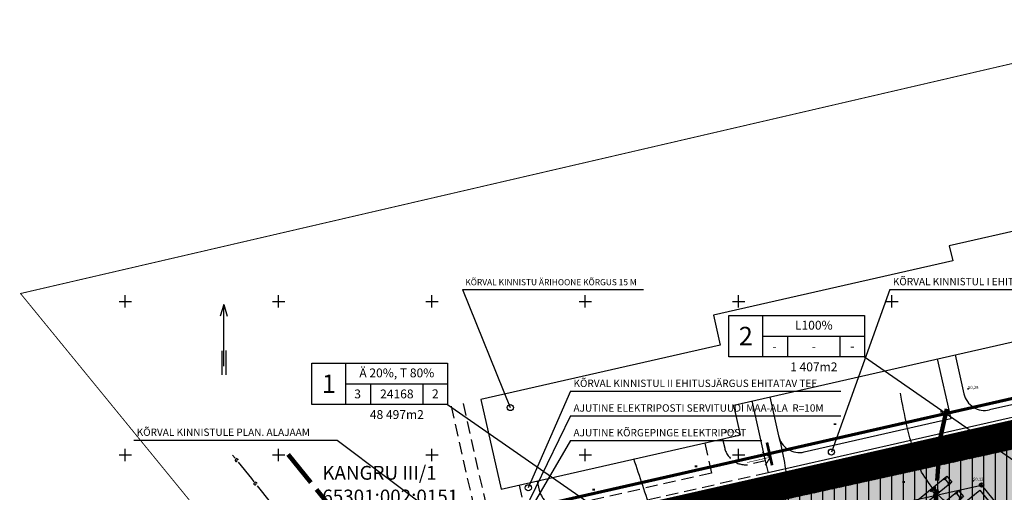
# Model space of a CAD drawing. Extents: x 548566 to 549150, y 6581481 to 6582285.
# Drawn here: x 548566 to 548887, y 6581788 to 6581942 of the extents above; entities that cross this region are included whole.
import ezdxf
from ezdxf.enums import TextEntityAlignment as Align

# ---------------------------------------------------------------- set-up
doc = ezdxf.new("R2010")
doc.units = 0
doc.header["$MEASUREMENT"] = 0
doc.header["$PDMODE"] = 32
doc.header["$PDSIZE"] = 0.2
for name, pattern in [('ACAD_ISO02W100', [15, 12, -3]), ('ACAD_ISO04W100', [30, 24, -3, 0, -3]), ('ACAD_ISO06W100', [36, 24, -3, 0, -3, 0, -3, 0, -3]), ('DASHEDX2', [1.5, 1, -0.5])]:
    doc.linetypes.add(name, pattern=pattern)
doc.layers.get('0').update_dxf_attribs({"linetype": 'CONTINUOUS'})
for name, color, linetype in [('-K1', 190, 'CONTINUOUS'), ('-VI', 172, 'CONTINUOUS'), ('0-ELEKTER', 230, 'CONTINUOUS'), ('0_DRENAAZ', 90, 'D1_hore'), ('102 piir', 1, 'CONTINUOUS'), ('18', 4, 'CONTINUOUS'), ('41 kõlvik', 3, 'CONTINUOUS'), ('45', 30, 'CONTINUOUS'), ('63', 3, 'CONTINUOUS'), ('ehkeeluviirutus', 177, 'DASHEDX2'), ('Elektrikilp', 7, 'CONTINUOUS'), ('FRAME', 7, 'CONTINUOUS'), ('GP', 200, 'CONTINUOUS'), ('Hoone1', 5, 'CONTINUOUS'), ('horisontaal', 6, 'CONTINUOUS'), ('K-dim-loikemargid', 7, 'CONTINUOUS'), ('K-vor-loige', 7, 'CONTINUOUS'), ('KINNISTU', 36, 'CONTINUOUS'), ('Krundi pinnad', 7, 'CONTINUOUS'), ('PIIR', 1, 'CONTINUOUS'), ('PLATSI_DRA', 7, 'CONTINUOUS'), ('PRSIDE', 214, 'PRSIDE'), ('SERVITUUT', 24, 'CONTINUOUS'), ('Teekaitse võõnd', 2, 'CONTINUOUS'), ('TEKST', 7, 'CONTINUOUS'), ('Tootmine', 51, 'CONTINUOUS'), ('TÄNAVAVALGUSTUS', 240, 'TÄNAVAVALGUSTUS'), ('Uus piir', 1, 'DASHEDX2')]:
    doc.layers.add(name, color=color, linetype=linetype)
for name, color, linetype, lineweight in [('KINNISTUPIIR', 27, 'CONTINUOUS', 80), ('Parkimiskohad', 250, 'ACAD_ISO04W100', 9), ('PLANEERITAVAALAPIIR', 250, 'ACAD_ISO06W100', 80), ('Raj. hoone', 5, 'ACAD_ISO04W100', 9), ('Rekka 18 m', 250, 'ACAD_ISO04W100', 9)]:
    doc.layers.add(name, color=color, linetype=linetype, lineweight=lineweight)
doc.layers.add('Kõrg. hal.', color=7, linetype='CONTINUOUS', true_color=0xa8ffa8)
doc.layers.add('Liiklus ala', color=7, linetype='ACAD_ISO04W100', lineweight=9, true_color=0xe6e6e6)
doc.styles.add('MERKA', font='ARIAL.TTF')
doc.styles.add('ROMANC', font='romanc.shx', dxfattribs={"height": 0.7})
doc.styles.add('ROMAND', font='romand', dxfattribs={"width": 0.8})
doc.styles.add('SS', font='swisse.ttf', dxfattribs={"width": 0.8})
doc.styles.get("Standard").update_dxf_attribs({"font": 'ARIAL.TTF'})
doc.styles.add('SWISL', font='swissl.ttf')
doc.linetypes.add('D1_hore', pattern='A,15,-5,["D1",Standard,S=2.54,R=0,X=-2.54,Y=-1.27],-2,15,-2', length=39)
doc.linetypes.add('K1_LINE', pattern='A,0.9,-0.15,["K1",SS,S=0.1,R=0,X=-0.1,Y=-0.05],-0.1', length=1.15)
doc.linetypes.add('PRSIDE', pattern='A,10,-0.3,["S1",ROMANC,S=1,R=0,X=0,Y=-0.5],-3', length=13.3)
doc.linetypes.add('TÄNAVAVALGUSTUS', pattern='A,10,-0.3,["W11",ROMANC,S=1,R=0,X=0,Y=-0.5],-3', length=13.3)
doc.linetypes.add('V1_LINE', pattern='A,0.9,-0.15,["V1",Standard,S=0.1,R=0,X=-0.1,Y=-0.05],-0.1', length=1.15)
doc.linetypes.add('W1.1_LINE', pattern='A,0.9,-0.2,["W1.1",SS,S=0.1,R=0,X=-0.1,Y=-0.05],-0.35', length=1.45)
doc.linetypes.add('W1_LINE', pattern='A,0.9,-0.15,["W1",ROMAND,S=0.1,R=0,X=-0.1,Y=-0.05],-0.15', length=1.2)
doc.linetypes.add('W2_LINE', pattern='A,0.9,-0.15,["W2",Standard,S=0.1,R=0,X=-0.1,Y=-0.05],-0.15', length=1.2)

# ---------------------------------------------------------------- blocks, each defined once
blk = doc.blocks.new('KORGUSP')
blk = doc.blocks.new('POHI')
at = {"flags": 128}
for points in [[(0.0003, 0.0804), (-0.0045, 0.065)], [(0, 0), (0, 0.0801)], [(0.0003, 0.0804), (0.0046, 0.065)], [(-0.0025, 0.0198), (-0.0025, -0.0113)], [(0.0028, 0.0201), (0.0028, -0.0116)]]:
    blk.add_lwpolyline(points, dxfattribs=at)
blk = doc.blocks.new('ROHUMAA')
at = {"flags": 128}
for points in [[(-0.0004, 0), (-0.0004, 0.001)], [(0.0004, 0), (0.0004, 0.001)]]:
    blk.add_lwpolyline(points, dxfattribs=at)
blk = doc.blocks.new('1. plokk')
at = {"layer": 'Raj. hoone', "linetype": 'ByBlock', "lineweight": 30, "ltscale": 3}
for p, q in [((548380.44, 6581671.33), (548380.44, 6581659.33)), ((548380.44, 6581671.33), (548404.44, 6581671.33)), ((548404.44, 6581671.33), (548404.44, 6581659.33)), ((548380.44, 6581659.33), (548404.44, 6581659.33))]:
    blk.add_line(p, q, dxfattribs=at)
blk = doc.blocks.new('auto18')
at = {"layer": '45', "color": 252, "linetype": 'Continuous', "ltscale": 5}
for p, q in [((3.35, 18.36), (-2.38, 0.77)), ((0, 0), (5.73, 17.59)), ((2.91, 16.97), (3.2, 17.85)), ((3.21, 16.88), (2.91, 16.97)), ((3.2, 17.85), (3.49, 17.75)), ((3.49, 17.75), (3.21, 16.88)), ((5.73, 17.59), (3.35, 18.36)), ((5.26, 17.17), (4.97, 16.3)), ((4.97, 16.3), (5.27, 16.21)), ((5.55, 17.08), (5.26, 17.17)), ((5.27, 16.21), (5.55, 17.08)), ((1.48, 12.59), (1.77, 13.46)), ((1.77, 13.46), (2.06, 13.36)), ((1.77, 12.49), (2.05, 13.36)), ((2.06, 13.36), (1.78, 12.49)), ((2.05, 13.36), (2.35, 13.27)), ((2.35, 13.27), (2.06, 12.4)), ((3.52, 12.89), (3.24, 12.01)), ((3.82, 12.79), (3.52, 12.89)), ((1.13, 11.5), (1.41, 12.37)), ((1.43, 11.41), (1.13, 11.5)), ((1.41, 12.37), (1.71, 12.28)), ((1.42, 11.41), (1.7, 12.28)), ((1.71, 11.31), (1.42, 11.41)), ((1.71, 12.28), (1.43, 11.41)), ((1.78, 12.49), (1.48, 12.59)), ((1.7, 12.28), (1.99, 12.18)), ((1.99, 12.18), (1.71, 11.31)), ((2.06, 12.4), (1.77, 12.49)), ((3.03, 11.36), (1.85, 11.74)), ((3.38, 12.44), (2.2, 12.83)), ((3.17, 11.8), (2.89, 10.93)), ((2.89, 10.93), (3.18, 10.83)), ((3.47, 11.71), (3.17, 11.8)), ((3.18, 10.83), (3.47, 11.71)), ((3.47, 11.7), (3.19, 10.83)), ((3.19, 10.83), (3.49, 10.74)), ((3.24, 12.01), (3.54, 11.92)), ((3.77, 11.61), (3.47, 11.7)), ((3.49, 10.74), (3.77, 11.61)), ((3.54, 11.92), (3.82, 12.79)), ((3.83, 12.79), (3.54, 11.92)), ((3.54, 11.92), (3.84, 11.82)), ((4.12, 12.69), (3.83, 12.79)), ((3.84, 11.82), (4.12, 12.69)), ((-1.85, 2.37), (-1.56, 3.24)), ((-1.56, 3.24), (-1.27, 3.15)), ((-2.38, 0.77), (0, 0)), ((-2.2, 1.29), (-1.91, 2.16)), ((-1.9, 1.19), (-2.2, 1.29)), ((-1.91, 2.16), (-1.62, 2.07)), ((-1.91, 1.2), (-1.63, 2.07)), ((-1.62, 1.1), (-1.91, 1.2)), ((-1.62, 2.07), (-1.9, 1.19)), ((-1.55, 2.28), (-1.85, 2.37)), ((-1.63, 2.07), (-1.33, 1.97)), ((-1.33, 1.97), (-1.62, 1.1)), ((-1.56, 2.28), (-1.28, 3.15)), ((-1.26, 2.18), (-1.56, 2.28)), ((-1.27, 3.15), (-1.55, 2.28)), ((-0.3, 1.15), (-1.48, 1.53)), ((-1.28, 3.15), (-0.98, 3.06)), ((-0.98, 3.06), (-1.26, 2.18)), ((0.05, 2.23), (-1.12, 2.62)), ((-0.16, 1.59), (-0.44, 0.72)), ((-0.44, 0.72), (-0.14, 0.62)), ((0.14, 1.49), (-0.16, 1.59)), ((0.14, 1.49), (-0.15, 0.62)), ((-0.15, 0.62), (0.15, 0.53)), ((-0.14, 0.62), (0.14, 1.49)), ((0.2, 2.67), (-0.09, 1.8)), ((-0.09, 1.8), (0.21, 1.71)), ((0.43, 1.4), (0.14, 1.49)), ((0.15, 0.53), (0.43, 1.4)), ((0.49, 2.58), (0.2, 2.67)), ((0.21, 1.71), (0.49, 2.58)), ((0.5, 2.57), (0.22, 1.7)), ((0.22, 1.7), (0.51, 1.61)), ((0.8, 2.48), (0.5, 2.57)), ((0.51, 1.61), (0.8, 2.48))]:
    blk.add_line(p, q, dxfattribs=at)
at = {"layer": '45', "color": 252, "ltscale": 5}
blk.add_line((3.04, 17.41), (5.42, 16.64), dxfattribs=at)
at = {"layer": '45', "color": 252, "linetype": 'Continuous', "ltscale": 5}
blk.add_circle((2.62, 12.1), 0.0541, dxfattribs=at)
at = {"layer": 'GP', "color": 252, "linetype": 'Continuous', "ltscale": 5}
for p, q in [((3.35, 18.36), (-2.38, 0.77)), ((0, 0), (5.73, 17.59)), ((2.91, 16.97), (3.2, 17.85)), ((3.21, 16.88), (2.91, 16.97)), ((3.2, 17.85), (3.49, 17.75)), ((3.49, 17.75), (3.21, 16.88)), ((5.73, 17.59), (3.35, 18.36)), ((5.26, 17.17), (4.97, 16.3)), ((4.97, 16.3), (5.27, 16.21)), ((5.55, 17.08), (5.26, 17.17)), ((5.27, 16.21), (5.55, 17.08)), ((1.48, 12.59), (1.77, 13.46)), ((1.77, 13.46), (2.06, 13.36)), ((1.77, 12.49), (2.05, 13.36)), ((2.06, 13.36), (1.78, 12.49)), ((2.05, 13.36), (2.35, 13.27)), ((2.35, 13.27), (2.06, 12.4)), ((3.52, 12.89), (3.24, 12.01)), ((3.82, 12.79), (3.52, 12.89)), ((1.13, 11.5), (1.41, 12.37)), ((1.43, 11.41), (1.13, 11.5)), ((1.41, 12.37), (1.71, 12.28)), ((1.42, 11.41), (1.7, 12.28)), ((1.71, 11.31), (1.42, 11.41)), ((1.71, 12.28), (1.43, 11.41)), ((1.78, 12.49), (1.48, 12.59)), ((1.7, 12.28), (1.99, 12.18)), ((1.99, 12.18), (1.71, 11.31)), ((2.06, 12.4), (1.77, 12.49)), ((3.03, 11.36), (1.85, 11.74)), ((3.38, 12.44), (2.2, 12.83)), ((3.17, 11.8), (2.89, 10.93)), ((2.89, 10.93), (3.18, 10.83)), ((3.47, 11.71), (3.17, 11.8)), ((3.18, 10.83), (3.47, 11.71)), ((3.47, 11.7), (3.19, 10.83)), ((3.19, 10.83), (3.49, 10.74)), ((3.24, 12.01), (3.54, 11.92)), ((3.77, 11.61), (3.47, 11.7)), ((3.49, 10.74), (3.77, 11.61)), ((3.83, 12.79), (3.54, 11.92)), ((3.54, 11.92), (3.82, 12.79)), ((3.54, 11.92), (3.84, 11.82)), ((4.12, 12.69), (3.83, 12.79)), ((3.84, 11.82), (4.12, 12.69)), ((-1.85, 2.37), (-1.56, 3.24)), ((-1.56, 3.24), (-1.27, 3.15)), ((-2.38, 0.77), (0, 0)), ((-2.2, 1.29), (-1.91, 2.16)), ((-1.9, 1.19), (-2.2, 1.29)), ((-1.91, 2.16), (-1.62, 2.07)), ((-1.91, 1.2), (-1.63, 2.07)), ((-1.62, 1.1), (-1.91, 1.2)), ((-1.62, 2.07), (-1.9, 1.19)), ((-1.55, 2.28), (-1.85, 2.37)), ((-1.63, 2.07), (-1.33, 1.97)), ((-1.33, 1.97), (-1.62, 1.1)), ((-1.56, 2.28), (-1.28, 3.15)), ((-1.26, 2.18), (-1.56, 2.28)), ((-1.27, 3.15), (-1.55, 2.28)), ((-0.3, 1.15), (-1.48, 1.53)), ((-1.28, 3.15), (-0.98, 3.06)), ((-0.98, 3.06), (-1.26, 2.18)), ((0.05, 2.23), (-1.12, 2.62)), ((-0.16, 1.59), (-0.44, 0.72)), ((-0.44, 0.72), (-0.14, 0.62)), ((0.14, 1.49), (-0.16, 1.59)), ((0.14, 1.49), (-0.15, 0.62)), ((-0.15, 0.62), (0.15, 0.53)), ((-0.14, 0.62), (0.14, 1.49)), ((0.2, 2.67), (-0.09, 1.8)), ((-0.09, 1.8), (0.21, 1.71)), ((0.43, 1.4), (0.14, 1.49)), ((0.15, 0.53), (0.43, 1.4)), ((0.49, 2.58), (0.2, 2.67)), ((0.21, 1.71), (0.49, 2.58)), ((0.5, 2.57), (0.22, 1.7)), ((0.22, 1.7), (0.51, 1.61)), ((0.8, 2.48), (0.5, 2.57)), ((0.51, 1.61), (0.8, 2.48))]:
    blk.add_line(p, q, dxfattribs=at)
at = {"layer": 'GP', "color": 252, "ltscale": 5}
blk.add_line((3.04, 17.41), (5.42, 16.64), dxfattribs=at)
at = {"layer": 'GP', "color": 252, "linetype": 'Continuous', "ltscale": 5}
blk.add_circle((2.62, 12.1), 0.0541, dxfattribs=at)
blk = doc.blocks.new('DRENAAZI KAEV')
at = {"layer": '0_DRENAAZ', "color": 5, "lineweight": 30}
for p, q in [((549137.08, 6581634.59), (549135.68, 6581634.59)), ((549136.38, 6581633.89), (549136.38, 6581635.29))]:
    blk.add_line(p, q, dxfattribs=at)
blk.add_circle((549136.38, 6581634.59), 0.7, dxfattribs=at)

msp = doc.modelspace()

# ---------------------------------------------------------------- hatches: boundary and pattern name
at = {"layer": 'ehkeeluviirutus'}
h = msp.add_hatch(dxfattribs=at)
h.set_pattern_fill('ANSI31', color=256, scale=30, angle=45, style=0)
edge = h.paths.add_edge_path()
edge.add_line((548695.564, 6581762.147), (548893.385, 6581807.012))
edge.add_line((548893.385, 6581807.012), (548894.767, 6581800.919))
edge.add_line((548894.767, 6581800.919), (548893.091, 6581777.433))
edge.add_line((548893.091, 6581777.433), (548895.974, 6581753.615))
edge.add_line((548895.974, 6581753.615), (548900.286, 6581733.529))
edge.add_line((548900.286, 6581733.529), (548905.996, 6581712.374))
edge.add_line((548905.996, 6581712.374), (548913.827, 6581692.094))
edge.add_line((548913.827, 6581692.094), (548925.259, 6581672.812))
edge.add_line((548925.259, 6581672.812), (548938.524, 6581657.448))
edge.add_line((548938.524, 6581657.448), (548941.555, 6581654.479))
edge.add_line((548941.555, 6581654.479), (548805.419, 6581585.402))
edge.add_line((548805.419, 6581585.402), (548675.514, 6581745.921))
edge.add_line((548675.514, 6581745.921), (548695.573, 6581762.154))
at = {"layer": 'Kõrg. hal.', "lineweight": -3, "ltscale": 0.2}
h = msp.add_hatch(dxfattribs=at)
h.set_pattern_fill('ANSI31', color=256, style=0)
h.set_pattern_definition([(45, (0, 0), (-0.0883883476483, 0.0883883476483), [])])
edge = h.paths.add_edge_path()
edge.add_line((548771.453, 6581775.906), (548903.17, 6581804.908))
edge.add_arc((548902.15, 6581809.402), 4.608, 282.77691, 462.77691)
edge.add_line((548901.131, 6581813.895), (548769.602, 6581784.068))
edge.add_arc((548770.528, 6581779.987), 4.185, 102.77691, 282.77691)
at = {"layer": 'Liiklus ala', "lineweight": -3, "ltscale": 0.2}
msp.add_hatch(color=256, dxfattribs=at).paths.add_polyline_path([(548645.527, 6581755.624), (548814.025, 6581548.109), (549001.554, 6581620.938), (548957.093, 6581659.011), (548925.388, 6581699.001), (548912.384, 6581745.165), (548908.467, 6581788.071), (548915.257, 6581816.791)])
at = {"layer": 'SERVITUUT', "ltscale": 2}
h = msp.add_hatch(dxfattribs=at)
h.set_pattern_fill('ANSI37', color=40, scale=15, style=0)
h.set_pattern_definition([(45, (0, 0), (-1.3258252147, 1.3258252147), []), (135, (0, 0), (-1.3258252147, -1.3258252147), [])])
h.paths.add_polyline_path([(548693.332, 6581766.773), (548897.156, 6581812.994), (548893.385, 6581807.012), (548695.564, 6581762.147), (548675.513, 6581745.92), (548669.648, 6581747.606)])
at = {"layer": 'Tootmine', "lineweight": -3, "ltscale": 0.2}
msp.add_hatch(color=256, dxfattribs=at).paths.add_polyline_path([(548721.417, 6581753.898), (548740.073, 6581768.996), (548755.171, 6581750.34), (548773.827, 6581765.438), (548781.376, 6581756.11), (548800.032, 6581771.208), (548807.581, 6581761.88), (548826.237, 6581776.978), (548833.786, 6581767.65), (548852.442, 6581782.748), (548859.991, 6581773.42), (548878.647, 6581788.518), (548886.196, 6581779.19), (548876.868, 6581771.641), (548891.966, 6581752.985), (548882.638, 6581745.436), (548897.736, 6581726.78), (548888.408, 6581719.231), (548911.055, 6581691.247), (548901.727, 6581683.698), (548924.374, 6581655.714), (548905.718, 6581640.616), (548898.169, 6581649.944), (548879.513, 6581634.846), (548871.964, 6581644.174), (548853.308, 6581629.076), (548845.759, 6581638.404), (548827.103, 6581623.306)])

# ---------------------------------------------------------------- linework, layer by layer
at = {"layer": '-K1', "linetype": 'K1_LINE', "lineweight": 30, "ltscale": 5, "const_width": 0.1}
msp.add_lwpolyline([(548674.108, 6581746.069), (548695.125, 6581763.078), (548894.139, 6581808.208), (548895.775, 6581800.996), (548894.096, 6581777.458), (548896.961, 6581753.78), (548901.259, 6581733.764), (548906.948, 6581712.686), (548914.73, 6581692.532), (548926.073, 6581673.398), (548939.254, 6581658.133), (548943.251, 6581654.218)], dxfattribs=at)
at = {"layer": '-VI', "linetype": 'V1_LINE', "lineweight": 30, "ltscale": 5, "const_width": 0.1, "flags": 128}
msp.add_lwpolyline([(548673.405, 6581746.143), (548694.901, 6581763.539), (548894.516, 6581808.806), (548896.279, 6581801.034), (548894.598, 6581777.471), (548897.455, 6581753.863), (548901.745, 6581733.882), (548907.424, 6581712.841), (548915.181, 6581692.751), (548926.481, 6581673.691), (548939.619, 6581658.475), (548944.099, 6581654.088)], dxfattribs=at)
at = {"layer": '0-ELEKTER', "linetype": 'W1_LINE', "lineweight": 30, "ltscale": 5, "const_width": 0.1, "flags": 128}
for points in [[(548946.247, 6581652.935), (548804.479, 6581581), (548670.277, 6581746.828), (548693.78, 6581765.849), (548895.914, 6581811.687), (548898.316, 6581801.096), (548896.606, 6581777.519), (548899.429, 6581754.194), (548903.689, 6581734.353), (548909.327, 6581713.464), (548916.987, 6581693.627), (548928.111, 6581674.864), (548941.078, 6581659.846), (548946.494, 6581654.541)], [(548671.684, 6581746.68), (548694.228, 6581764.925), (548895.16, 6581810.49), (548897.307, 6581801.02), (548895.602, 6581777.495), (548898.442, 6581754.028), (548902.717, 6581734.118), (548908.376, 6581713.152), (548916.084, 6581693.189), (548927.296, 6581674.278), (548940.348, 6581659.16), (548945.794, 6581653.827)]]:
    msp.add_lwpolyline(points, dxfattribs=at)
at = {"layer": '0_DRENAAZ', "color": 5, "lineweight": 30, "ltscale": 0.5}
for p, q in [((548774.41, 6581767.102), (548879.23, 6581790.182)), ((548879.23, 6581790.182), (548891.25, 6581775.33))]:
    msp.add_line(p, q, dxfattribs=at)
at = {"layer": '102 piir', "ltscale": 0.5}
msp.add_line((548644.99, 6581755.81), (548915.66, 6581817.19), dxfattribs=at)
at = {"layer": '18', "flags": 128}
for points in [[(548634.982, 6581799.921), (548635.796, 6581798.907)], [(548636.251, 6581797.862), (548636.524, 6581798.081), (548636.367, 6581798.276)], [(548636.861, 6581797.582), (548641.12, 6581792.281)], [(548641.12, 6581792.281), (548641.934, 6581791.268)], [(548642.389, 6581790.222), (548642.662, 6581790.442), (548642.505, 6581790.636)], [(548642.999, 6581789.943), (548647.258, 6581784.642)]]:
    msp.add_lwpolyline(points, dxfattribs=at)
for points in [[(548635.836, 6581798.298, 0.5695734), (548636.251, 6581797.862)], [(548636.421, 6581798.768, 0.1946005), (548635.836, 6581798.298)], [(548636.421, 6581798.768, -0.4005449), (548636.804, 6581798.371)], [(548641.974, 6581790.659, 0.5695734), (548642.389, 6581790.222)], [(548642.559, 6581791.129, 0.1946005), (548641.974, 6581790.659)], [(548642.559, 6581791.129, -0.4005449), (548642.943, 6581790.731)]]:
    msp.add_lwpolyline(points, format="xyb", dxfattribs=at)
at = {"layer": '63', "lineweight": -3}
for p in [(548874.8, 6581821.479), (548876.439, 6581791.559)]:
    msp.add_point(p, dxfattribs=at)
at = {"layer": '63'}
msp.add_point((548795.632, 6581807.253), dxfattribs=at)
at = {"layer": 'Elektrikilp', "linetype": 'W2_LINE', "ltscale": 5, "flags": 128}
msp.add_lwpolyline([(548726.341, 6581773.233, 0.1, 0.1, 0), (548895.914, 6581811.687, 0.1, 0.1, 0), (548898.316, 6581801.096, 0.1, 0.1, 0), (548896.606, 6581777.52, 0.1, 0.1, 0), (548899.429, 6581754.194, 0.1, 0.1, 0), (548903.689, 6581734.353, 0.1, 0.1, 0), (548909.327, 6581713.464, 0.1, 0.1, 0), (548916.987, 6581693.627, 0.1, 0.1, 0), (548928.111, 6581674.864, 0.1, 0.1, 0), (548941.078, 6581659.846, 0.1, 0.1, 0), (548947.49, 6581653.566, 0, 0, 0)], format="xyseb", dxfattribs=at)
at = {"layer": 'Hoone1', "linetype": 'ByBlock', "ltscale": 4, "flags": 128}
msp.add_lwpolyline([(548722.617, 6581788.794), (548800.637, 6581806.487), (548798.425, 6581816.239), (548903.263, 6581840.014), (548895.523, 6581874.147), (548868.704, 6581868.065), (548869.809, 6581863.189), (548791.79, 6581845.496), (548794.002, 6581835.744), (548715.983, 6581818.052), (548722.617, 6581788.794)], dxfattribs=at)
at = {"layer": 'horisontaal', "ltscale": 0.5}
for points in [[(548859.644, 6581794.418), (548857.857, 6581799.057), (548852.75, 6581820.137)], [(548814.043, 6581766.213), (548812.813, 6581775.777), (548814.39, 6581781.423), (548815.705, 6581789.171), (548813.207, 6581805.847)], [(548771.635, 6581781.338), (548765.825, 6581798.698)]]:
    msp.add_spline(points, degree=3, dxfattribs=at)
msp.add_open_spline([(548868.963, 6581774.054), (548868.961, 6581775.536), (548869.136, 6581778.292), (548870.365, 6581782.865), (548866.666, 6581785.191), (548863.228, 6581788.931), (548861.132, 6581792.141), (548859.644, 6581794.418)], degree=3, knots=[167.4890769, 167.4890769, 167.4890769, 167.4890769, 172.0127791, 175.8726934, 180.0675336, 183.3779046, 191.4554253, 191.4554253, 191.4554253, 191.4554253], dxfattribs=at)
at = {"layer": 'K-dim-loikemargid'}
for points, const_width in [([(548809.237, 6581804.028), (548810.926, 6581796.607)], 0.9), ([(548810.328, 6581799.233), (548802.75, 6581797.509)], 0.18), ([(548808.666, 6581796.592), (548810.328, 6581799.233), (548807.688, 6581800.894)], 0.4)]:
    msp.add_lwpolyline(points, dxfattribs=dict(at, const_width=const_width))
at = {"layer": 'KINNISTU', "linetype": 'Continuous', "const_width": 0.3}
msp.add_lwpolyline([(548644.99, 6581755.81), (548813.93, 6581547.75), (549002.13, 6581620.84), (548957.31, 6581659.22), (548925.66, 6581699.14), (548912.68, 6581745.22), (548908.77, 6581788.05), (548915.66, 6581817.19)], close=True, dxfattribs=at)
at = {"layer": 'KINNISTUPIIR', "linetype": 'Continuous', "const_width": 0.3}
for points in [[(548565.85, 6581852.56), (548644.99, 6581755.81), (548904.29, 6581814.47), (548949.92, 6581941.54)], [(548645.527, 6581755.624), (548814.025, 6581548.109), (549001.554, 6581620.938), (548957.093, 6581659.011), (548925.388, 6581699.001), (548912.384, 6581745.165), (548908.467, 6581788.071), (548915.257, 6581816.791)]]:
    msp.add_lwpolyline(points, close=True, dxfattribs=at)
at = {"layer": 'Parkimiskohad', "linetype": 'ByBlock', "lineweight": 30, "ltscale": 4}
for p, q in [((548709.951, 6581853.894), (548725.554, 6581815.404)), ((548709.951, 6581853.894), (548769.011, 6581853.894)), ((548849.346, 6581853.882), (548830.264, 6581800.901)), ((548849.346, 6581853.882), (548937.413, 6581853.882)), ((548870.593, 6581832.605), (548873.468, 6581819.927)), ((548864.741, 6581831.278), (548869.164, 6581811.773)), ((548745.212, 6581820.753), (548731.429, 6581789.267)), ((548745.212, 6581820.753), (548833.279, 6581820.753)), ((548810.128, 6581818.893), (548813.003, 6581806.215)), ((548804.276, 6581817.566), (548808.7, 6581798.061)), ((548915.985, 6581818.289), (548809.584, 6581794.161)), ((548903.413, 6581815.438), (548809.584, 6581794.161)), ((548895.1, 6581817.655), (548881.842, 6581814.648)), ((548745.167, 6581812.709), (548729.943, 6581781.431)), ((548745.212, 6581812.709), (548833.279, 6581812.709)), ((548869.164, 6581811.773), (548821.378, 6581800.936)), ((548602.777, 6581804.823), (548669.125, 6581804.823)), ((548669.125, 6581804.823), (548705.047, 6581777.834)), ((548745.212, 6581804.664), (548726.129, 6581772.159)), ((548745.212, 6581804.664), (548807.533, 6581804.664)), ((548794.785, 6581805.16), (548795.449, 6581802.234)), ((548808.7, 6581798.061), (548809.584, 6581794.161)), ((548734.32, 6581791.448), (548734.984, 6581788.523))]:
    msp.add_line(p, q, dxfattribs=at)
at = {"layer": 'Parkimiskohad', "linetype": 'DASHEDX2', "lineweight": 30, "ltscale": 4}
for p, q in [((548706.23, 6581815.84), (548715.961, 6581772.93)), ((548710.131, 6581816.725), (548717.43, 6581784.542)), ((548788.934, 6581803.833), (548791.145, 6581794.081)), ((548808.7, 6581798.061), (548803.823, 6581796.956)), ((548809.584, 6581794.161), (548715.961, 6581772.93)), ((548809.584, 6581794.161), (548715.961, 6581772.93)), ((548791.145, 6581794.081), (548743.359, 6581783.244)), ((548728.469, 6581790.121), (548730.68, 6581780.369))]:
    msp.add_line(p, q, dxfattribs=at)
at = {"layer": 'Parkimiskohad', "lineweight": -3, "ltscale": 0.2, "const_width": 0.1}
msp.add_lwpolyline([(548771.453, 6581775.906), (548903.17, 6581804.908, 1), (548901.131, 6581813.895), (548769.602, 6581784.068, 1)], format="xyb", close=True, dxfattribs=at)
at = {"layer": 'Parkimiskohad', "linetype": 'ByBlock', "lineweight": 30, "ltscale": 4}
for centre in [(548725.554, 6581815.404), (548830.264, 6581800.901), (548731.429, 6581789.267)]:
    msp.add_circle(centre, 1, dxfattribs=at)
for centre in [(548880.294, 6581821.475), (548819.83, 6581807.763)]:
    msp.add_arc(centre, 7, 192.77691, 282.77691, dxfattribs=at)
at = {"layer": 'Parkimiskohad', "linetype": 'DASHEDX2', "lineweight": 30, "ltscale": 4}
for centre in [(548802.275, 6581803.782), (548741.81, 6581790.071)]:
    msp.add_arc(centre, 7, 192.77691, 282.77691, dxfattribs=at)
at = {"layer": 'PIIR', "lineweight": -3, "ltscale": 0.2, "const_width": 0.3}
msp.add_lwpolyline([(548904.345, 6581814.624), (548644.99, 6581755.81), (548813.93, 6581547.75), (549000.021, 6581620.021)], dxfattribs=at)
at = {"layer": 'PLANEERITAVAALAPIIR', "lineweight": 158, "ltscale": 0.8, "const_width": 1, "flags": 128}
msp.add_lwpolyline([(548607.433, 6581754.471), (548787.862, 6581532.262), (549030.767, 6581626.598), (548994.68, 6581657.5), (548973.955, 6581675.247), (548946.548, 6581709.815), (548935.392, 6581749.419), (548932.016, 6581786.407), (548942.426, 6581830.438), (548607.433, 6581754.471)], dxfattribs=at)
at = {"layer": 'PLATSI_DRA', "lineweight": -3, "flags": 128}
for points in [[(548600, 6581848), (548600, 6581852)], [(548650, 6581848), (548650, 6581852)], [(548700, 6581848), (548700, 6581852)], [(548750, 6581848), (548750, 6581852)], [(548800, 6581848), (548800, 6581852)], [(548850, 6581848), (548850, 6581852)], [(548598, 6581850), (548602, 6581850)], [(548648, 6581850), (548652, 6581850)], [(548698, 6581850), (548702, 6581850)], [(548748, 6581850), (548752, 6581850)], [(548798, 6581850), (548802, 6581850)], [(548848, 6581850), (548852, 6581850)], [(548598, 6581800), (548602, 6581800)], [(548600, 6581798), (548600, 6581802)], [(548648, 6581800), (548652, 6581800)], [(548650, 6581798), (548650, 6581802)], [(548698, 6581800), (548702, 6581800)], [(548700, 6581798), (548700, 6581802)], [(548748, 6581800), (548752, 6581800)], [(548750, 6581798), (548750, 6581802)], [(548798, 6581800), (548802, 6581800)], [(548800, 6581798), (548800, 6581802)], [(548848, 6581800), (548852, 6581800)], [(548850, 6581798), (548850, 6581802)]]:
    msp.add_lwpolyline(points, dxfattribs=at)
at = {"layer": 'PRSIDE', "lineweight": 30, "ltscale": 0.5, "const_width": 0.1}
msp.add_lwpolyline([(548672.702, 6581746.217), (548694.676, 6581764.001), (548894.893, 6581809.405), (548896.783, 6581801.073), (548895.1, 6581777.483), (548897.948, 6581753.946), (548902.231, 6581734), (548907.9, 6581712.997), (548915.633, 6581692.97), (548926.888, 6581673.984), (548939.983, 6581658.818), (548944.947, 6581653.957)], dxfattribs=at)
at = {"layer": 'SERVITUUT', "color": 40, "linetype": 'ByBlock', "ltscale": 4, "flags": 128}
msp.add_lwpolyline([(548693.332, 6581766.773), (548897.156, 6581812.994), (548893.385, 6581807.012), (548695.564, 6581762.147), (548675.513, 6581745.92), (548669.648, 6581747.606), (548693.332, 6581766.773)], dxfattribs=at)
at = {"layer": 'Teekaitse võõnd', "color": 1, "linetype": 'ACAD_ISO02W100', "lineweight": 100}
for p, q in [((548865.755, 6581805.297), (548867.848, 6581814.958)), ((548863.715, 6581776.711), (548865.755, 6581805.297)), ((548858.663, 6581546.157), (548653.151, 6581800.101))]:
    msp.add_line(p, q, dxfattribs=at)
at = {"layer": 'TEKST', "ltscale": 8}
for p, q in [((548796.818, 6581845.427), (548841.002, 6581845.427)), ((548796.818, 6581831.987), (548796.818, 6581845.427)), ((548841.002, 6581831.987), (548796.818, 6581831.987)), ((548660.859, 6581829.892), (548705.043, 6581829.892)), ((548660.859, 6581816.452), (548660.859, 6581829.892)), ((548705.043, 6581816.452), (548660.859, 6581816.452))]:
    msp.add_line(p, q, dxfattribs=at)
at = {"layer": 'TEKST', "color": 7, "ltscale": 8}
for p, q in [((548807.864, 6581845.427), (548841.002, 6581845.427)), ((548807.864, 6581831.987), (548807.864, 6581845.427)), ((548841.002, 6581845.427), (548841.002, 6581831.987)), ((548807.864, 6581838.707), (548841.002, 6581838.707)), ((548815.91, 6581838.707), (548815.91, 6581831.987)), ((548832.956, 6581838.707), (548832.956, 6581831.987)), ((548841.002, 6581831.987), (548807.864, 6581831.987)), ((548671.905, 6581829.892), (548705.043, 6581829.892)), ((548671.905, 6581816.452), (548671.905, 6581829.892)), ((548705.043, 6581829.892), (548705.043, 6581816.452)), ((548671.905, 6581823.172), (548705.043, 6581823.172)), ((548679.951, 6581823.172), (548679.951, 6581816.452)), ((548696.997, 6581823.172), (548696.997, 6581816.452)), ((548705.043, 6581816.452), (548671.905, 6581816.452))]:
    msp.add_line(p, q, dxfattribs=at)
at = {"layer": 'TEKST', "linetype": 'ByBlock', "ltscale": 4}
for p, q in [((548841.002, 6581831.987), (548906.858, 6581786.308)), ((548705.043, 6581816.452), (548770.898, 6581770.773))]:
    msp.add_line(p, q, dxfattribs=at)
at = {"layer": 'Tootmine', "lineweight": -3, "ltscale": 0.2}
msp.add_lwpolyline([(548898.169, 6581649.944), (548879.513, 6581634.846), (548871.964, 6581644.174), (548853.308, 6581629.076), (548845.759, 6581638.404), (548827.103, 6581623.306), (548721.417, 6581753.898), (548740.073, 6581768.996), (548755.171, 6581750.34), (548773.827, 6581765.438), (548781.376, 6581756.11), (548800.032, 6581771.208), (548807.581, 6581761.88), (548826.237, 6581776.978), (548833.786, 6581767.65), (548852.442, 6581782.748), (548859.991, 6581773.42), (548878.647, 6581788.518), (548886.196, 6581779.19), (548876.868, 6581771.641), (548891.966, 6581752.985), (548882.638, 6581745.436), (548897.736, 6581726.78)], dxfattribs=at)
at = {"layer": 'TÄNAVAVALGUSTUS', "linetype": 'W1.1_LINE', "lineweight": 30, "ltscale": 5, "const_width": 0.1, "flags": 128}
msp.add_lwpolyline([(548673.941, 6581747.863), (548694.452, 6581764.463), (548896.733, 6581810.335), (548898.82, 6581801.134), (548897.108, 6581777.532), (548899.923, 6581754.276), (548904.175, 6581734.471), (548909.803, 6581713.619), (548917.438, 6581693.846), (548928.518, 6581675.157), (548941.442, 6581660.188), (548948.715, 6581653.066)], dxfattribs=at)
at = {"layer": 'Uus piir', "linetype": 'ByBlock', "lineweight": 30, "ltscale": 4, "flags": 128}
msp.add_lwpolyline([(548644.99, 6581755.81), (548813.93, 6581547.75), (549002.13, 6581620.84), (548979.72, 6581640.03), (548957.31, 6581659.22), (548925.66, 6581699.14), (548912.68, 6581745.22), (548908.77, 6581788.05), (548915.66, 6581817.19), (548644.99, 6581755.81)], dxfattribs=at)

# ---------------------------------------------------------------- block references
at = {"layer": '41 kõlvik', "ltscale": 0.5, "xscale": 500, "yscale": 500, "zscale": 500}
for p in [(548866.265, 6581813.855), (548831.476, 6581809.736), (548786.12, 6581796.041), (548853.895, 6581790.945), (548752.776, 6581788.405)]:
    msp.add_blockref('ROHUMAA', p, dxfattribs=at)
at = {"layer": '63', "lineweight": -3}
ref = msp.add_blockref('KORGUSP', (548874.8, 6581821.479), dxfattribs=dict(at, xscale=500, yscale=500))
ref.add_attrib('Z-KOORD', '50,28', dxfattribs={"height": 1}).set_placement((548874.8, 6581822.479), align=Align.TOP_LEFT)
at = {"layer": '63'}
ref = msp.add_blockref('KORGUSP', (548795.632, 6581807.253), dxfattribs=dict(at, xscale=500, yscale=500))
ref.add_attrib('Z-KOORD', '49,30', dxfattribs={"height": 1}).set_placement((548795.632, 6581808.253), align=Align.TOP_LEFT)
at = {"layer": '63', "lineweight": -3}
ref = msp.add_blockref('KORGUSP', (548876.439, 6581791.559), dxfattribs=dict(at, xscale=500, yscale=500))
ref.add_attrib('Z-KOORD', '50,12', dxfattribs={"height": 1}).set_placement((548876.439, 6581792.559), align=Align.TOP_LEFT)
at = {"layer": 'FRAME', "linetype": 'Continuous', "ltscale": 0.5, "xscale": 250, "yscale": 250, "zscale": 250}
msp.add_blockref('POHI', (548632.111, 6581828.931), dxfattribs=at)
at = {"layer": 'Parkimiskohad', "linetype": 'ByBlock'}
msp.add_blockref('DRENAAZI KAEV', (-257.152, 155.592), dxfattribs=at)
at = {"layer": 'Raj. hoone', "linetype": 'ByBlock', "lineweight": 30, "rotation": 38.98260362632494}
msp.add_blockref('1. plokk', (4263010.361, 1120619.177), dxfattribs=at)
at = {"layer": 'Rekka 18 m', "xscale": -1, "rotation": 290.9352785949418}
for p in [(548853.546, 6581781.384), (548857.318, 6581776.724)]:
    msp.add_blockref('auto18', p, dxfattribs=at)

# ---------------------------------------------------------------- texts
at = {"layer": 'K-vor-loige', "linetype": 'Continuous', "style": 'SWISL'}
msp.add_text('KÕRVAL KINNISTU ÄRIHOONE KÕRGUS 15 M', height=2, dxfattribs=at).set_placement((548710.895, 6581855.256))
at = {"layer": 'KINNISTUPIIR', "ltscale": 0.5, "char_height": 3, "width": 154.98002, "attachment_point": 1}
for s, insert in [('{\\fSimplex|b0|i0|c186|p2;\\H1.5x;KANGRU III/1}', (548664.258, 6581796.406)), ('{\\H1.5x;65301:002:0151}', (548664.258, 6581788.682))]:
    msp.add_mtext(s, dxfattribs=dict(at, insert=insert))
at = {"layer": 'Krundi pinnad', "lineweight": 0, "insert": (548819.116, 6581794.423), "char_height": 3, "width": 41.41469, "attachment_point": 1, "style": 'ROMANC'}
msp.add_mtext('1247 M2', dxfattribs=at)
at = {"layer": 'TEKST', "style": 'MERKA'}
for s, p in [('KÕRVAL KINNISTUL I EHITUSJÄRGUS EHITATUD TEE', (548850.29, 6581855.243)), ('KÕRVAL KINNISTUL II EHITUSJÄRGUS EHITATAV TEE', (548746.156, 6581822.114)), ('AJUTINE ELEKTRIPOSTI SERVITUUDI MAA-ALA  R=10M', (548746.156, 6581814.07)), ('KÕRVAL KINNISTULE PLAN. ALAJAAM', (548603.721, 6581806.184)), ('AJUTINE KÕRGEPINGE ELEKTRIPOST', (548746.156, 6581806.026))]:
    msp.add_text(s, height=2.4, dxfattribs=at).set_placement(p)
at = {"layer": 'TEKST'}
for s, p in [('2', (548802.341, 6581838.707)), ('1', (548666.382, 6581823.172))]:
    msp.add_text(s, height=6, dxfattribs=at).set_placement(p, align=Align.MIDDLE_CENTER)
at = {"layer": 'TEKST', "style": 'ROMANC'}
for s, p in [('L100%', (548824.516, 6581840.791)), ('-', (548811.725, 6581833.948)), ('-', (548824.516, 6581833.948)), ('-', (548837.069, 6581833.996)), ('Ä 20%, T 80%', (548688.557, 6581825.256)), ('1 407m2', (548824.516, 6581827.228)), ('3', (548675.765, 6581818.413)), ('24168', (548688.557, 6581818.413)), ('2', (548701.11, 6581818.461)), ('48 497m2', (548688.557, 6581811.693))]:
    msp.add_text(s, height=2.88, dxfattribs=at).set_placement(p, align=Align.CENTER)

doc.saveas('drawing.dxf')
